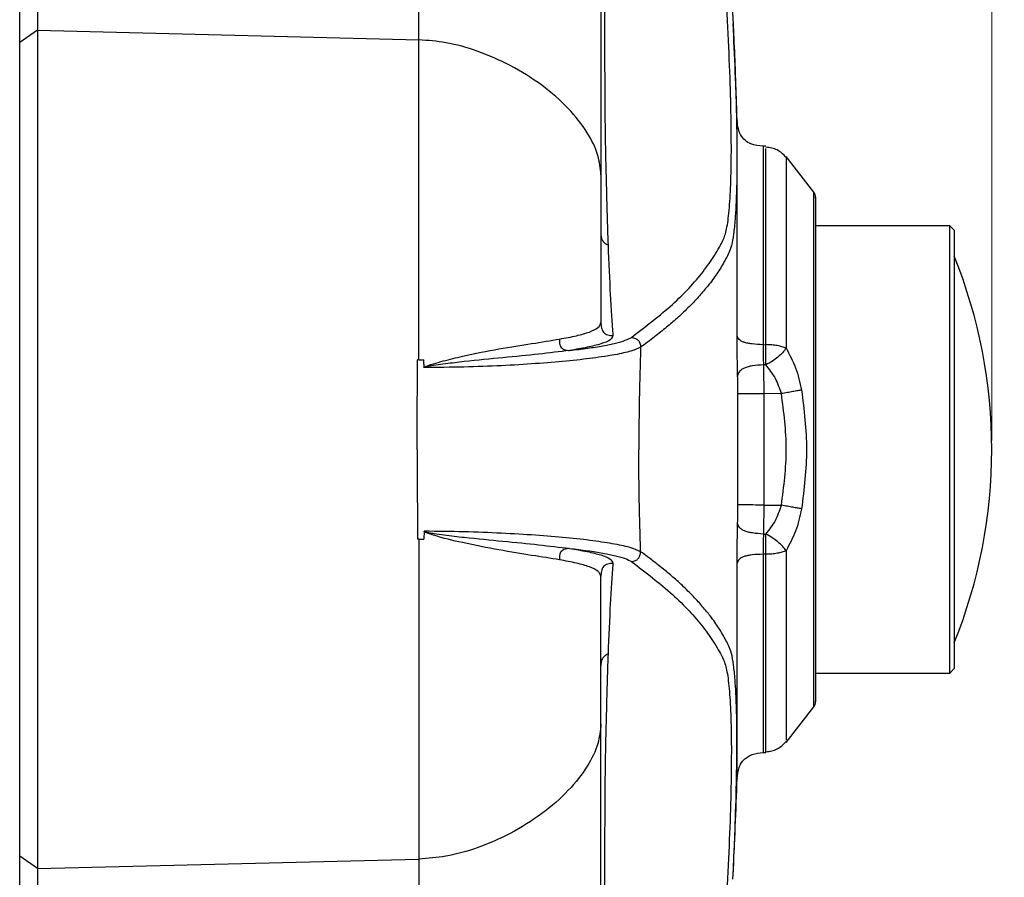
# Model space of a CAD drawing. Units: millimetres. Extents: x -3906 to 4126, y -3454 to 4396.
# Drawn here: x 1073 to 1183, y -654 to -559 of the extents above; entities that cross this region are included whole.
import ezdxf

# ---------------------------------------------------------------- set-up
doc = ezdxf.new("R2010")
doc.units = ezdxf.units.MM
doc.header["$MEASUREMENT"] = 0
doc.layers.add('LG_DIM', color=7, linetype='Continuous', lineweight=0)
doc.layers.add('LG_PROD', color=7, linetype='Continuous', lineweight=0)

msp = doc.modelspace()

# ---------------------------------------------------------------- linework, layer by layer
at = {"layer": 'LG_DIM', "color": 7, "lineweight": 5, "true_color": 0xffffff}
msp.add_line((1181.66, -605.64), (1181.66, 1919.16), dxfattribs=at)
at = {"layer": 'LG_PROD', "color": 40, "lineweight": 25, "true_color": 0xffbf00}
for p, q in [((1074.96, -546.77), (1074.96, -559.77)), ((1072.96, -561.16), (1072.96, -548.21)), ((1117.6, -560.84), (1117.6, -548.26)), ((1074.96, -559.77), (1072.96, -561.16)), ((1074.96, -559.77), (1074.96, -653.51)), ((1074.96, -559.77), (1117.6, -560.84)), ((1072.96, -652.13), (1072.96, -561.16)), ((1156.41, -572.75), (1156.07, -572.74)), ((1161.75, -577.86), (1158.65, -573.89)), ((1161.75, -635.42), (1161.75, -577.86)), ((1161.96, -578.45), (1161.96, -634.84)), ((1161.99, -633.67), (1161.99, -579.61)), ((1161.99, -633.64), (1161.99, -579.64)), ((1176.96, -581.64), (1161.99, -581.64)), ((1177.46, -582.14), (1176.96, -581.64)), ((1176.96, -581.64), (1176.96, -581.64)), ((1176.96, -631.64), (1176.96, -581.64)), ((1177.46, -582.14), (1177.46, -631.14)), ((1156.08, -594.93), (1156.4, -594.92)), ((1117.6, -596.62), (1117.46, -596.62)), ((1117.6, -596.62), (1118.15, -596.61)), ((1156.4, -597.18), (1156.13, -597.18)), ((1153.27, -612.84), (1153.27, -600.44)), ((1158.13, -600.4), (1156.16, -600.42)), ((1156.16, -600.42), (1156.16, -612.86)), ((1156.16, -612.86), (1158.13, -612.88)), ((1118.19, -615.79), (1118.15, -616.67)), ((1156.13, -616.1), (1156.4, -616.1)), ((1117.6, -616.67), (1117.46, -616.67)), ((1156.4, -618.36), (1156.08, -618.36)), ((1161.99, -631.64), (1176.96, -631.64)), ((1176.96, -631.64), (1177.46, -631.14)), ((1158.65, -639.4), (1161.75, -635.42)), ((1156.07, -640.54), (1156.41, -640.53)), ((1074.96, -653.51), (1072.96, -652.13)), ((1072.96, -665.08), (1072.96, -652.13)), ((1074.96, -653.51), (1117.6, -652.44)), ((1117.6, -652.44), (1117.6, -665.02)), ((1074.96, -653.51), (1074.96, -666.51))]:
    msp.add_line(p, q, dxfattribs=at)
for points, knots in [([(1137.96, -469.14), (1137.96, -471.19), (1137.96, -473.24), (1137.96, -475.51), (1137.96, -477.78), (1137.96, -480.26), (1137.96, -482.9), (1137.96, -485.54), (1137.96, -488.34), (1137.96, -491.3), (1137.96, -494.26), (1137.96, -497.38), (1137.96, -500.67), (1137.96, -503.95), (1137.96, -507.39), (1137.96, -510.98), (1137.96, -514.58), (1137.96, -518.33), (1137.96, -522.23), (1137.96, -526.13), (1137.96, -530.18), (1137.96, -534.38), (1137.96, -538.59), (1137.96, -542.94), (1137.96, -547.42), (1137.96, -551.9), (1137.96, -556.51), (1137.96, -561.28), (1137.96, -566.06), (1137.96, -571), (1137.96, -575.95)], [0, 0, 0, 0, 1, 1, 1, 2, 2, 2, 3, 3, 3, 4, 4, 4, 5, 5, 5, 6, 6, 6, 7, 7, 7, 8, 8, 8, 9, 9, 9, 10, 10, 10, 10]), ([(1141.38, -594.11), (1142.98, -592.88), (1144.58, -591.65), (1145.94, -590.43), (1147.3, -589.2), (1148.42, -587.99), (1149.37, -586.77), (1149.61, -586.46), (1149.83, -586.16), (1150.05, -585.86), (1150.26, -585.55), (1150.47, -585.25), (1150.66, -584.94), (1150.85, -584.64), (1151.03, -584.32), (1151.2, -584.03), (1151.37, -583.74), (1151.53, -583.47), (1151.67, -583.12), (1151.81, -582.77), (1151.94, -582.35), (1152.05, -581.77), (1152.16, -581.19), (1152.25, -580.45), (1152.32, -579.59), (1152.39, -578.72), (1152.45, -577.73), (1152.48, -576.6), (1152.52, -575.46), (1152.54, -574.19), (1152.54, -572.79), (1152.53, -571.4), (1152.52, -569.88), (1152.48, -568.25), (1152.44, -566.62), (1152.39, -564.88), (1152.31, -563.03), (1152.24, -561.18), (1152.15, -559.22), (1152.04, -557.14), (1151.93, -555.06), (1151.79, -552.87), (1151.65, -550.66), (1151.36, -546.18), (1151.02, -541.59), (1150.64, -537.04), (1150.25, -532.49), (1149.82, -527.97), (1149.35, -523.45), (1148.4, -514.41), (1147.28, -505.36), (1145.92, -496.34), (1144.57, -487.32), (1142.97, -478.33), (1141.38, -469.35)], [0, 0, 0, 0, 1, 1, 1, 2, 2, 2, 3, 3, 3, 4, 4, 4, 5, 5, 5, 6, 6, 6, 7, 7, 7, 8, 8, 8, 9, 9, 9, 10, 10, 10, 11, 11, 11, 12, 12, 12, 13, 13, 13, 14, 14, 14, 15, 15, 15, 16, 16, 16, 17, 17, 17, 18, 18, 18, 18]), ([(1142.39, -469.87), (1142.69, -471.48), (1142.98, -473.08), (1143.27, -474.69), (1143.54, -476.23), (1143.81, -477.77), (1144.07, -479.32), (1144.33, -480.8), (1144.57, -482.29), (1144.82, -483.77), (1145.05, -485.19), (1145.28, -486.61), (1145.5, -488.04), (1145.71, -489.4), (1145.92, -490.76), (1146.12, -492.12), (1146.32, -493.42), (1146.51, -494.72), (1146.7, -496.02), (1146.92, -497.56), (1147.14, -499.11), (1147.35, -500.66), (1147.52, -501.91), (1147.69, -503.16), (1147.85, -504.41), (1148.01, -505.61), (1148.17, -506.82), (1148.32, -508.03), (1148.47, -509.19), (1148.61, -510.35), (1148.75, -511.51), (1148.88, -512.63), (1149.01, -513.75), (1149.14, -514.87), (1149.27, -515.94), (1149.39, -517.02), (1149.51, -518.09), (1149.62, -519.12), (1149.73, -520.15), (1149.84, -521.19), (1149.94, -522.17), (1150.05, -523.16), (1150.15, -524.15), (1150.31, -525.76), (1150.47, -527.37), (1150.62, -528.98), (1150.76, -530.49), (1150.89, -532.01), (1151.03, -533.52), (1151.15, -534.94), (1151.27, -536.36), (1151.38, -537.77), (1151.51, -539.41), (1151.63, -541.04), (1151.75, -542.67), (1151.86, -544.19), (1151.97, -545.7), (1152.07, -547.22), (1152.16, -548.62), (1152.25, -550.03), (1152.33, -551.43), (1152.42, -552.98), (1152.51, -554.52), (1152.59, -555.98), (1152.63, -556.87), (1152.67, -557.73), (1152.71, -558.59)], [0, 0, 0, 0, 1, 1, 1, 2, 2, 2, 3, 3, 3, 4, 4, 4, 5, 5, 5, 6, 6, 6, 7, 7, 7, 8, 8, 8, 9, 9, 9, 10, 10, 10, 11, 11, 11, 12, 12, 12, 13, 13, 13, 14, 14, 14, 15, 15, 15, 16, 16, 16, 17, 17, 17, 18, 18, 18, 19, 19, 19, 20, 20, 20, 21, 21, 21, 22, 22, 22, 22]), ([(1138.5, -536.62), (1138.48, -538.12), (1138.47, -539.62), (1138.46, -541.09), (1138.44, -543.6), (1138.42, -546.04), (1138.41, -548.36), (1138.39, -550.71), (1138.38, -552.94), (1138.38, -555.03), (1138.37, -557.14), (1138.37, -559.11), (1138.37, -560.94), (1138.37, -562.74), (1138.37, -564.39), (1138.38, -565.9), (1138.39, -567.39), (1138.39, -568.74), (1138.41, -569.95), (1138.42, -571.15), (1138.44, -572.22), (1138.46, -573.22), (1138.48, -574.21), (1138.5, -575.15), (1138.53, -576.06), (1138.55, -576.97), (1138.57, -577.86), (1138.59, -578.74), (1138.62, -579.61), (1138.64, -580.47), (1138.67, -581.31), (1138.69, -582.15), (1138.72, -582.96), (1138.75, -583.77)], [0, 0, 0, 0, 1, 1, 1, 2, 2, 2, 3, 3, 3, 4, 4, 4, 5, 5, 5, 6, 6, 6, 7, 7, 7, 8, 8, 8, 9, 9, 9, 10, 10, 10, 11, 11, 11, 11]), ([(1152.71, -558.59), (1152.74, -559.12), (1152.77, -559.65), (1152.79, -560.16), (1152.85, -561.52), (1152.91, -562.8), (1152.95, -564.03), (1153.02, -565.9), (1153.07, -567.69), (1153.11, -569.35), (1153.14, -571.01), (1153.16, -572.55), (1153.16, -573.97), (1153.16, -574.68), (1153.16, -575.36), (1153.15, -576), (1153.14, -576.65), (1153.13, -577.26), (1153.11, -577.84), (1153.09, -578.41), (1153.07, -578.95), (1153.05, -579.45), (1153.02, -579.96), (1152.99, -580.44), (1152.96, -580.88), (1152.91, -581.5), (1152.85, -582.05), (1152.79, -582.54), (1152.72, -583.05), (1152.64, -583.49), (1152.55, -583.83), (1152.46, -584.17), (1152.36, -584.42), (1152.26, -584.65), (1152.16, -584.88), (1152.05, -585.08), (1151.94, -585.3), (1151.82, -585.53), (1151.69, -585.76), (1151.55, -586), (1151.42, -586.22), (1151.28, -586.44), (1151.14, -586.66), (1151, -586.88), (1150.85, -587.1), (1150.69, -587.32), (1150.52, -587.56), (1150.35, -587.8), (1150.17, -588.04), (1150.04, -588.2), (1149.91, -588.37), (1149.77, -588.53), (1149.63, -588.71), (1149.48, -588.88), (1149.33, -589.06), (1149.17, -589.24), (1149.01, -589.43), (1148.84, -589.61), (1148.67, -589.81), (1148.48, -590), (1148.3, -590.2), (1148.1, -590.4), (1147.9, -590.61), (1147.69, -590.81), (1147.48, -591.03), (1147.25, -591.24), (1147.03, -591.46), (1146.83, -591.64), (1146.63, -591.82), (1146.43, -592), (1146.06, -592.33), (1145.68, -592.65), (1145.29, -592.98), (1144.86, -593.33), (1144.42, -593.69), (1143.95, -594.05), (1143.45, -594.44), (1142.92, -594.83), (1142.39, -595.22)], [0, 0, 0, 0, 1, 1, 1, 2, 2, 2, 3, 3, 3, 4, 4, 4, 5, 5, 5, 6, 6, 6, 7, 7, 7, 8, 8, 8, 9, 9, 9, 10, 10, 10, 11, 11, 11, 12, 12, 12, 13, 13, 13, 14, 14, 14, 15, 15, 15, 16, 16, 16, 17, 17, 17, 18, 18, 18, 19, 19, 19, 20, 20, 20, 21, 21, 21, 22, 22, 22, 23, 23, 23, 24, 24, 24, 25, 25, 25, 26, 26, 26, 26]), ([(1117.6, -596.62), (1117.6, -594.38), (1117.6, -592.14), (1117.6, -589.94), (1117.6, -587.74), (1117.6, -585.57), (1117.6, -583.45), (1117.6, -581.33), (1117.6, -579.25), (1117.6, -577.23), (1117.6, -575.21), (1117.6, -573.25), (1117.6, -571.34), (1117.6, -569.44), (1117.6, -567.6), (1117.6, -565.86), (1117.6, -564.12), (1117.6, -562.48), (1117.6, -560.84)], [0, 0, 0, 0, 1, 1, 1, 2, 2, 2, 3, 3, 3, 4, 4, 4, 5, 5, 5, 6, 6, 6, 6]), ([(1137.96, -575.95), (1137.88, -575.21), (1137.81, -574.48), (1137.61, -573.77), (1137.36, -572.9), (1136.93, -572.05), (1136.42, -571.24), (1135.83, -570.29), (1135.12, -569.39), (1134.31, -568.53), (1133.43, -567.61), (1132.43, -566.74), (1131.34, -565.93), (1130.25, -565.12), (1129.07, -564.38), (1127.81, -563.72), (1126.64, -563.11), (1125.41, -562.57), (1124.11, -562.11), (1122.99, -561.71), (1121.83, -561.38), (1120.62, -561.17), (1119.63, -561), (1118.61, -560.92), (1117.6, -560.84)], [0, 0, 0, 0, 1, 1, 1, 2, 2, 2, 3, 3, 3, 4, 4, 4, 5, 5, 5, 6, 6, 6, 7, 7, 7, 8, 8, 8, 8]), ([(1153.19, -593.93), (1153.19, -591.97), (1153.19, -590.01), (1153.19, -588.15), (1153.19, -586.3), (1153.19, -584.56), (1153.19, -582.94), (1153.19, -581.31), (1153.19, -579.8), (1153.19, -578.43), (1153.19, -577.07), (1153.19, -575.85), (1153.19, -574.78), (1153.19, -573.71), (1153.19, -572.8), (1153.19, -572.08), (1153.19, -571.36), (1153.19, -570.84), (1153.19, -570.42), (1153.19, -570), (1153.19, -569.68), (1153.19, -569.85), (1153.19, -569.85), (1153.19, -569.86), (1153.19, -569.86)], [0, 0, 0, 0, 1, 1, 1, 2, 2, 2, 3, 3, 3, 4, 4, 4, 5, 5, 5, 6, 6, 6, 7, 7, 7, 8, 8, 8, 8]), ([(1156.08, -572.74), (1155.61, -572.69), (1155.15, -572.64), (1154.72, -572.47), (1154.5, -572.38), (1154.29, -572.26), (1154.11, -572.1), (1153.89, -571.92), (1153.71, -571.69), (1153.57, -571.43), (1153.46, -571.23), (1153.38, -571.01), (1153.32, -570.79), (1153.24, -570.48), (1153.22, -570.17), (1153.19, -569.85)], [0, 0, 0, 0, 1, 1, 1, 2, 2, 2, 3, 3, 3, 4, 4, 4, 5, 5, 5, 5]), ([(1156.08, -572.75), (1156.08, -572.74), (1156.08, -572.74), (1156.08, -572.74), (1156.08, -572.58), (1156.08, -572.88), (1156.08, -573.26), (1156.08, -573.65), (1156.08, -574.13), (1156.08, -574.79), (1156.08, -575.46), (1156.08, -576.3), (1156.08, -577.28), (1156.08, -578.26), (1156.08, -579.39), (1156.08, -580.65), (1156.08, -581.91), (1156.08, -583.3), (1156.08, -584.8), (1156.08, -586.3), (1156.08, -587.9), (1156.08, -589.61), (1156.08, -591.31), (1156.08, -593.12), (1156.08, -594.93)], [0, 0, 0, 0, 1, 1, 1, 2, 2, 2, 3, 3, 3, 4, 4, 4, 5, 5, 5, 6, 6, 6, 7, 7, 7, 8, 8, 8, 8]), ([(1158.66, -574), (1158.51, -573.83), (1158.36, -573.66), (1158.19, -573.52), (1158.03, -573.38), (1157.85, -573.26), (1157.66, -573.16), (1157.47, -573.07), (1157.27, -572.99), (1157.06, -572.94), (1156.85, -572.89), (1156.62, -572.87), (1156.4, -572.85)], [0, 0, 0, 0, 1, 1, 1, 2, 2, 2, 3, 3, 3, 4, 4, 4, 4]), ([(1156.4, -594.92), (1156.4, -593.12), (1156.4, -591.31), (1156.4, -589.61), (1156.4, -587.9), (1156.4, -586.3), (1156.4, -584.8), (1156.4, -583.31), (1156.4, -581.92), (1156.4, -580.66), (1156.4, -579.4), (1156.4, -578.27), (1156.4, -577.29), (1156.4, -576.31), (1156.4, -575.49), (1156.4, -574.8), (1156.4, -574.12), (1156.4, -573.56), (1156.4, -573.28), (1156.4, -573.12), (1156.4, -573.05), (1156.4, -572.98)], [0, 0, 0, 0, 1, 1, 1, 2, 2, 2, 3, 3, 3, 4, 4, 4, 5, 5, 5, 6, 6, 6, 7, 7, 7, 7]), ([(1158.66, -573.91), (1158.66, -573.91), (1158.66, -573.9), (1158.66, -573.9), (1158.66, -573.84), (1158.66, -573.98), (1158.66, -574.12)], [0, 0, 0, 0, 1, 1, 1, 2, 2, 2, 2]), ([(1158.66, -574.12), (1158.66, -574.19), (1158.66, -574.25), (1158.66, -574.41), (1158.66, -574.68), (1158.66, -575.22), (1158.66, -575.89), (1158.66, -576.55), (1158.66, -577.34), (1158.66, -578.29), (1158.66, -579.23), (1158.66, -580.32), (1158.66, -581.54), (1158.66, -582.76), (1158.66, -584.1), (1158.66, -585.55), (1158.66, -586.99), (1158.66, -588.54), (1158.66, -590.19), (1158.66, -591.83), (1158.66, -593.58), (1158.66, -595.32)], [0, 0, 0, 0, 1, 1, 1, 2, 2, 2, 3, 3, 3, 4, 4, 4, 5, 5, 5, 6, 6, 6, 7, 7, 7, 7]), ([(1137.96, -575.95), (1137.96, -577.22), (1137.96, -578.5), (1137.96, -579.87), (1137.96, -581.24), (1137.96, -582.71), (1137.96, -584.22), (1137.96, -585.52), (1137.96, -586.85), (1137.96, -588.22), (1137.96, -589.6), (1137.96, -591.02), (1137.96, -592.44)], [0, 0, 0, 0, 1, 1, 1, 2, 2, 2, 3, 3, 3, 4, 4, 4, 4]), ([(1137.96, -582.48), (1137.96, -582.61), (1137.96, -582.75), (1137.98, -582.88), (1138.01, -583.01), (1138.05, -583.15), (1138.12, -583.26), (1138.19, -583.38), (1138.29, -583.48), (1138.4, -583.56), (1138.51, -583.64), (1138.63, -583.71), (1138.75, -583.77)], [0, 0, 0, 0, 1, 1, 1, 2, 2, 2, 3, 3, 3, 4, 4, 4, 4]), ([(1138.75, -583.77), (1138.83, -585.72), (1138.91, -587.66), (1139, -589.4), (1139.04, -590.26), (1139.09, -591.08), (1139.14, -591.82), (1139.19, -592.56), (1139.25, -593.24), (1139.3, -593.91)], [0, 0, 0, 0, 1, 1, 1, 2, 2, 2, 3, 3, 3, 3]), ([(1133.33, -594.3), (1133.99, -594.18), (1134.64, -594.06), (1135.21, -593.93), (1135.77, -593.8), (1136.25, -593.66), (1136.66, -593.51), (1137.07, -593.36), (1137.41, -593.2), (1137.62, -593.02), (1137.82, -592.84), (1137.89, -592.64), (1137.96, -592.44)], [0, 0, 0, 0, 1, 1, 1, 2, 2, 2, 3, 3, 3, 4, 4, 4, 4]), ([(1137.96, -592.44), (1137.96, -592.63), (1137.97, -592.83), (1138.01, -593.03), (1138.03, -593.12), (1138.06, -593.22), (1138.1, -593.3), (1138.14, -593.39), (1138.19, -593.47), (1138.25, -593.54), (1138.32, -593.61), (1138.39, -593.66), (1138.47, -593.71), (1138.55, -593.76), (1138.64, -593.8), (1138.73, -593.82), (1138.91, -593.88), (1139.11, -593.9), (1139.3, -593.91)], [0, 0, 0, 0, 1, 1, 1, 2, 2, 2, 3, 3, 3, 4, 4, 4, 5, 5, 5, 6, 6, 6, 6]), ([(1118.19, -597.5), (1118.19, -597.49), (1118.19, -597.49), (1118.19, -597.49), (1118.19, -597.48), (1118.19, -597.48), (1118.19, -597.48), (1118.19, -597.47), (1118.19, -597.46), (1118.2, -597.46), (1118.21, -597.45), (1118.22, -597.44), (1118.23, -597.43), (1118.25, -597.42), (1118.27, -597.41), (1118.29, -597.39), (1118.33, -597.37), (1118.37, -597.35), (1118.42, -597.34), (1118.51, -597.3), (1118.6, -597.27), (1118.69, -597.24), (1118.86, -597.17), (1119.04, -597.12), (1119.23, -597.06), (1119.59, -596.95), (1119.95, -596.85), (1120.31, -596.75), (1121.04, -596.56), (1121.76, -596.38), (1122.46, -596.22), (1123.89, -595.9), (1125.25, -595.64), (1126.54, -595.41), (1127.85, -595.18), (1129.09, -594.99), (1130.21, -594.81), (1131.33, -594.63), (1132.33, -594.46), (1133.33, -594.3)], [0, 0, 0, 0, 1, 1, 1, 2, 2, 2, 3, 3, 3, 4, 4, 4, 5, 5, 5, 6, 6, 6, 7, 7, 7, 8, 8, 8, 9, 9, 9, 10, 10, 10, 11, 11, 11, 12, 12, 12, 13, 13, 13, 13]), ([(1133.33, -594.3), (1133.32, -594.47), (1133.31, -594.64), (1133.33, -594.8), (1133.34, -594.88), (1133.36, -594.96), (1133.39, -595.04), (1133.42, -595.11), (1133.46, -595.18), (1133.52, -595.24), (1133.57, -595.3), (1133.63, -595.35), (1133.71, -595.39), (1133.78, -595.44), (1133.86, -595.47), (1133.95, -595.5), (1134.1, -595.54), (1134.27, -595.56), (1134.44, -595.57)], [0, 0, 0, 0, 1, 1, 1, 2, 2, 2, 3, 3, 3, 4, 4, 4, 5, 5, 5, 6, 6, 6, 6]), ([(1139.3, -593.91), (1139.24, -594.08), (1139.17, -594.25), (1138.96, -594.41), (1138.74, -594.56), (1138.38, -594.7), (1137.94, -594.84), (1137.51, -594.97), (1137.01, -595.1), (1136.41, -595.22), (1135.82, -595.35), (1135.13, -595.46), (1134.44, -595.57)], [0, 0, 0, 0, 1, 1, 1, 2, 2, 2, 3, 3, 3, 4, 4, 4, 4]), ([(1134.44, -595.57), (1135.13, -595.49), (1135.82, -595.41), (1136.46, -595.32), (1137.08, -595.24), (1137.65, -595.15), (1138.18, -595.05), (1138.7, -594.96), (1139.17, -594.86), (1139.59, -594.76), (1140.01, -594.66), (1140.38, -594.55), (1140.67, -594.44), (1140.96, -594.34), (1141.17, -594.22), (1141.38, -594.11)], [0, 0, 0, 0, 1, 1, 1, 2, 2, 2, 3, 3, 3, 4, 4, 4, 5, 5, 5, 5]), ([(1141.38, -594.11), (1141.53, -594.14), (1141.68, -594.16), (1141.81, -594.22), (1141.87, -594.25), (1141.93, -594.28), (1141.98, -594.32), (1142.04, -594.35), (1142.08, -594.39), (1142.13, -594.44), (1142.17, -594.49), (1142.21, -594.54), (1142.24, -594.59), (1142.27, -594.65), (1142.3, -594.71), (1142.32, -594.77), (1142.37, -594.91), (1142.38, -595.06), (1142.39, -595.22)], [0, 0, 0, 0, 1, 1, 1, 2, 2, 2, 3, 3, 3, 4, 4, 4, 5, 5, 5, 6, 6, 6, 6]), ([(1153.24, -598.43), (1153.23, -597.69), (1153.21, -596.94), (1153.2, -596.19), (1153.2, -595.44), (1153.19, -594.69), (1153.19, -593.93)], [0, 0, 0, 0, 1, 1, 1, 2, 2, 2, 2]), ([(1156.08, -594.93), (1155.67, -594.91), (1155.25, -594.9), (1154.86, -594.85), (1154.69, -594.83), (1154.52, -594.8), (1154.37, -594.77), (1154.22, -594.74), (1154.09, -594.7), (1153.96, -594.66), (1153.84, -594.62), (1153.74, -594.57), (1153.65, -594.52), (1153.55, -594.47), (1153.47, -594.41), (1153.41, -594.35), (1153.27, -594.22), (1153.23, -594.07), (1153.19, -593.93)], [0, 0, 0, 0, 1, 1, 1, 2, 2, 2, 3, 3, 3, 4, 4, 4, 5, 5, 5, 6, 6, 6, 6]), ([(1142.39, -595.22), (1142.09, -595.36), (1141.78, -595.51), (1141.31, -595.65), (1140.84, -595.79), (1140.22, -595.92), (1139.49, -596.06), (1138.77, -596.19), (1137.96, -596.31), (1137.05, -596.43), (1136.14, -596.55), (1135.14, -596.66), (1134.07, -596.77), (1133, -596.87), (1131.85, -596.96), (1130.64, -597.05), (1129.43, -597.14), (1128.15, -597.21), (1126.82, -597.28), (1125.47, -597.34), (1124.07, -597.39), (1122.62, -597.43), (1121.18, -597.46), (1119.68, -597.48), (1118.19, -597.49)], [0, 0, 0, 0, 1, 1, 1, 2, 2, 2, 3, 3, 3, 4, 4, 4, 5, 5, 5, 6, 6, 6, 7, 7, 7, 8, 8, 8, 8]), ([(1134.44, -595.57), (1133.33, -595.71), (1132.21, -595.85), (1130.98, -595.99), (1129.75, -596.12), (1128.41, -596.26), (1127, -596.39), (1125.61, -596.52), (1124.16, -596.66), (1122.67, -596.82), (1121.97, -596.9), (1121.27, -596.99), (1120.56, -597.07), (1119.85, -597.16), (1119.14, -597.24), (1118.45, -597.4), (1118.4, -597.41), (1118.36, -597.42), (1118.31, -597.44), (1118.28, -597.44), (1118.24, -597.45), (1118.22, -597.47), (1118.21, -597.48), (1118.21, -597.48), (1118.21, -597.48), (1118.2, -597.48), (1118.2, -597.49), (1118.2, -597.49), (1118.2, -597.49), (1118.2, -597.49), (1118.2, -597.49)], [0, 0, 0, 0, 1, 1, 1, 2, 2, 2, 3, 3, 3, 4, 4, 4, 5, 5, 5, 6, 6, 6, 7, 7, 7, 8, 8, 8, 9, 9, 9, 10, 10, 10, 10]), ([(1142.39, -595.22), (1142.36, -596.44), (1142.32, -597.66), (1142.29, -598.91), (1142.27, -599.75), (1142.25, -600.6), (1142.24, -601.46), (1142.22, -602.31), (1142.21, -603.17), (1142.21, -604.03), (1142.2, -604.9), (1142.2, -605.76), (1142.2, -606.63), (1142.2, -606.63), (1142.2, -606.64), (1142.2, -606.64)], [0, 0, 0, 0, 1, 1, 1, 2, 2, 2, 3, 3, 3, 4, 4, 4, 5, 5, 5, 5]), ([(1156.08, -594.93), (1156.08, -595.12), (1156.08, -595.31), (1156.08, -595.5), (1156.08, -595.69), (1156.08, -595.87), (1156.09, -596.06), (1156.09, -596.25), (1156.1, -596.44), (1156.11, -596.62), (1156.11, -596.81), (1156.12, -597), (1156.13, -597.18)], [0, 0, 0, 0, 1, 1, 1, 2, 2, 2, 3, 3, 3, 4, 4, 4, 4]), ([(1156.4, -597.18), (1156.4, -597), (1156.4, -596.82), (1156.41, -596.62), (1156.41, -596.44), (1156.41, -596.25), (1156.41, -596.06), (1156.41, -595.87), (1156.41, -595.68), (1156.4, -595.49), (1156.4, -595.3), (1156.4, -595.11), (1156.4, -594.92)], [0, 0, 0, 0, 1, 1, 1, 2, 2, 2, 3, 3, 3, 4, 4, 4, 4]), ([(1158.66, -595.32), (1158.51, -595.26), (1158.37, -595.21), (1158.2, -595.16), (1158.04, -595.11), (1157.86, -595.07), (1157.66, -595.03), (1157.46, -595), (1157.26, -594.97), (1157.05, -594.95), (1156.83, -594.94), (1156.62, -594.93), (1156.4, -594.92)], [0, 0, 0, 0, 1, 1, 1, 2, 2, 2, 3, 3, 3, 4, 4, 4, 4]), ([(1158.66, -595.32), (1158.54, -595.49), (1158.42, -595.66), (1158.26, -595.83), (1158.12, -595.99), (1157.94, -596.15), (1157.75, -596.31), (1157.56, -596.46), (1157.35, -596.62), (1157.13, -596.76), (1156.89, -596.91), (1156.65, -597.05), (1156.4, -597.18)], [0, 0, 0, 0, 1, 1, 1, 2, 2, 2, 3, 3, 3, 4, 4, 4, 4]), ([(1158.66, -595.32), (1159.04, -596.03), (1159.43, -596.74), (1159.72, -597.51), (1160.01, -598.3), (1160.2, -599.15), (1160.39, -600)], [0, 0, 0, 0, 1, 1, 1, 2, 2, 2, 2]), ([(1117.41, -606.64), (1117.41, -606.63), (1117.41, -606.63), (1117.41, -606.62), (1117.41, -604.96), (1117.41, -603.29), (1117.42, -601.63), (1117.43, -599.96), (1117.45, -598.29), (1117.46, -596.62)], [0, 0, 0, 0, 1, 1, 1, 2, 2, 2, 3, 3, 3, 3]), ([(1118.19, -597.49), (1118.19, -597.35), (1118.18, -597.2), (1118.17, -597.06), (1118.16, -596.91), (1118.15, -596.76), (1118.15, -596.62)], [0, 0, 0, 0, 1, 1, 1, 2, 2, 2, 2]), ([(1156.13, -597.18), (1155.71, -597.21), (1155.29, -597.23), (1154.9, -597.3), (1154.73, -597.33), (1154.56, -597.36), (1154.41, -597.4), (1154.26, -597.45), (1154.13, -597.49), (1154, -597.54), (1153.88, -597.6), (1153.78, -597.65), (1153.69, -597.72), (1153.59, -597.78), (1153.51, -597.85), (1153.45, -597.92), (1153.32, -598.09), (1153.28, -598.26), (1153.24, -598.43)], [0, 0, 0, 0, 1, 1, 1, 2, 2, 2, 3, 3, 3, 4, 4, 4, 5, 5, 5, 6, 6, 6, 6]), ([(1156.13, -597.18), (1156.14, -597.71), (1156.15, -598.24), (1156.15, -598.78), (1156.16, -599.32), (1156.16, -599.87), (1156.16, -600.42)], [0, 0, 0, 0, 1, 1, 1, 2, 2, 2, 2]), ([(1158.13, -600.4), (1157.94, -599.81), (1157.74, -599.22), (1157.46, -598.69), (1157.17, -598.14), (1156.78, -597.66), (1156.4, -597.18)], [0, 0, 0, 0, 1, 1, 1, 2, 2, 2, 2]), ([(1153.27, -600.44), (1153.27, -600.09), (1153.27, -599.74), (1153.26, -599.41), (1153.26, -599.07), (1153.25, -598.75), (1153.24, -598.43)], [0, 0, 0, 0, 1, 1, 1, 2, 2, 2, 2]), ([(1160.39, -600), (1160.25, -600.03), (1160.1, -600.05), (1159.93, -600.08), (1159.77, -600.11), (1159.59, -600.15), (1159.4, -600.18), (1159.21, -600.21), (1159.01, -600.25), (1158.8, -600.29), (1158.58, -600.32), (1158.36, -600.36), (1158.13, -600.4)], [0, 0, 0, 0, 1, 1, 1, 2, 2, 2, 3, 3, 3, 4, 4, 4, 4]), ([(1160.39, -600), (1160.67, -602.21), (1160.94, -604.43), (1160.94, -606.64), (1160.94, -608.85), (1160.67, -611.07), (1160.39, -613.28)], [0, 0, 0, 0, 1, 1, 1, 2, 2, 2, 2]), ([(1156.16, -600.42), (1155.75, -600.42), (1155.33, -600.43), (1154.93, -600.43), (1154.76, -600.43), (1154.6, -600.43), (1154.45, -600.43), (1154.3, -600.43), (1154.16, -600.43), (1154.04, -600.43), (1153.92, -600.44), (1153.81, -600.44), (1153.72, -600.44), (1153.63, -600.44), (1153.55, -600.44), (1153.49, -600.44), (1153.35, -600.44), (1153.31, -600.44), (1153.27, -600.44)], [0, 0, 0, 0, 1, 1, 1, 2, 2, 2, 3, 3, 3, 4, 4, 4, 5, 5, 5, 6, 6, 6, 6]), ([(1158.13, -612.88), (1158.41, -610.8), (1158.68, -608.72), (1158.68, -606.64), (1158.68, -604.56), (1158.41, -602.48), (1158.13, -600.4)], [0, 0, 0, 0, 1, 1, 1, 2, 2, 2, 2]), ([(1117.41, -606.64), (1117.41, -606.65), (1117.41, -606.66), (1117.41, -606.66), (1117.41, -608.33), (1117.41, -609.99), (1117.42, -611.65), (1117.43, -613.33), (1117.45, -615), (1117.46, -616.67)], [0, 0, 0, 0, 1, 1, 1, 2, 2, 2, 3, 3, 3, 3]), ([(1142.39, -618.07), (1142.36, -616.84), (1142.32, -615.62), (1142.29, -614.37), (1142.27, -613.53), (1142.25, -612.68), (1142.24, -611.83), (1142.22, -610.97), (1142.21, -610.11), (1142.21, -609.25), (1142.2, -608.39), (1142.2, -607.52), (1142.2, -606.65), (1142.2, -606.65), (1142.2, -606.65), (1142.2, -606.64)], [0, 0, 0, 0, 1, 1, 1, 2, 2, 2, 3, 3, 3, 4, 4, 4, 5, 5, 5, 5]), ([(1153.24, -614.85), (1153.25, -614.53), (1153.26, -614.21), (1153.26, -613.88), (1153.27, -613.54), (1153.27, -613.19), (1153.27, -612.84)], [0, 0, 0, 0, 1, 1, 1, 2, 2, 2, 2]), ([(1156.16, -612.86), (1155.75, -612.86), (1155.33, -612.86), (1154.93, -612.85), (1154.76, -612.85), (1154.6, -612.85), (1154.45, -612.85), (1154.3, -612.85), (1154.16, -612.85), (1154.04, -612.85), (1153.92, -612.85), (1153.81, -612.85), (1153.72, -612.85), (1153.63, -612.84), (1153.55, -612.84), (1153.49, -612.84), (1153.35, -612.84), (1153.31, -612.84), (1153.27, -612.84)], [0, 0, 0, 0, 1, 1, 1, 2, 2, 2, 3, 3, 3, 4, 4, 4, 5, 5, 5, 6, 6, 6, 6]), ([(1156.16, -612.86), (1156.16, -613.41), (1156.16, -613.96), (1156.15, -614.5), (1156.15, -615.04), (1156.14, -615.57), (1156.13, -616.1)], [0, 0, 0, 0, 1, 1, 1, 2, 2, 2, 2]), ([(1156.4, -616.1), (1156.78, -615.62), (1157.17, -615.14), (1157.46, -614.59), (1157.74, -614.06), (1157.94, -613.47), (1158.13, -612.88)], [0, 0, 0, 0, 1, 1, 1, 2, 2, 2, 2]), ([(1160.39, -613.28), (1160.25, -613.25), (1160.1, -613.23), (1159.93, -613.2), (1159.77, -613.17), (1159.59, -613.14), (1159.4, -613.1), (1159.21, -613.07), (1159.01, -613.03), (1158.8, -613), (1158.58, -612.96), (1158.36, -612.92), (1158.13, -612.88)], [0, 0, 0, 0, 1, 1, 1, 2, 2, 2, 3, 3, 3, 4, 4, 4, 4]), ([(1160.39, -613.28), (1160.2, -614.13), (1160.01, -614.98), (1159.72, -615.77), (1159.43, -616.54), (1159.04, -617.25), (1158.66, -617.96)], [0, 0, 0, 0, 1, 1, 1, 2, 2, 2, 2]), ([(1153.19, -619.36), (1153.19, -618.6), (1153.2, -617.84), (1153.2, -617.08), (1153.21, -616.33), (1153.23, -615.59), (1153.24, -614.85)], [0, 0, 0, 0, 1, 1, 1, 2, 2, 2, 2]), ([(1156.13, -616.1), (1155.71, -616.07), (1155.29, -616.05), (1154.9, -615.98), (1154.73, -615.96), (1154.56, -615.92), (1154.41, -615.88), (1154.26, -615.84), (1154.13, -615.79), (1154, -615.74), (1153.88, -615.69), (1153.78, -615.63), (1153.69, -615.57), (1153.59, -615.5), (1153.51, -615.43), (1153.45, -615.36), (1153.32, -615.2), (1153.28, -615.02), (1153.24, -614.85)], [0, 0, 0, 0, 1, 1, 1, 2, 2, 2, 3, 3, 3, 4, 4, 4, 5, 5, 5, 6, 6, 6, 6]), ([(1142.39, -618.07), (1142.09, -617.92), (1141.78, -617.78), (1141.31, -617.63), (1140.84, -617.49), (1140.22, -617.36), (1139.49, -617.23), (1138.77, -617.1), (1137.96, -616.97), (1137.05, -616.85), (1136.14, -616.73), (1135.14, -616.62), (1134.07, -616.52), (1133, -616.41), (1131.85, -616.32), (1130.64, -616.23), (1129.43, -616.15), (1128.15, -616.07), (1126.82, -616.01), (1125.47, -615.94), (1124.07, -615.89), (1122.62, -615.85), (1121.18, -615.82), (1119.68, -615.8), (1118.19, -615.79)], [0, 0, 0, 0, 1, 1, 1, 2, 2, 2, 3, 3, 3, 4, 4, 4, 5, 5, 5, 6, 6, 6, 7, 7, 7, 8, 8, 8, 8]), ([(1133.33, -618.98), (1132.33, -618.82), (1131.33, -618.65), (1130.21, -618.48), (1129.09, -618.3), (1127.85, -618.1), (1126.54, -617.87), (1125.25, -617.64), (1123.89, -617.37), (1122.46, -617.06), (1121.41, -616.83), (1120.31, -616.57), (1119.23, -616.22), (1119.04, -616.16), (1118.85, -616.1), (1118.66, -616.04), (1118.51, -615.99), (1118.35, -615.95), (1118.23, -615.85), (1118.22, -615.84), (1118.21, -615.83), (1118.2, -615.82), (1118.2, -615.82), (1118.19, -615.81), (1118.19, -615.81), (1118.19, -615.8), (1118.19, -615.8), (1118.19, -615.8), (1118.19, -615.79), (1118.19, -615.79), (1118.19, -615.79)], [0, 0, 0, 0, 1, 1, 1, 2, 2, 2, 3, 3, 3, 4, 4, 4, 5, 5, 5, 6, 6, 6, 7, 7, 7, 8, 8, 8, 9, 9, 9, 10, 10, 10, 10]), ([(1118.2, -615.79), (1118.2, -615.79), (1118.2, -615.79), (1118.2, -615.79), (1118.2, -615.8), (1118.2, -615.8), (1118.21, -615.8), (1118.21, -615.8), (1118.21, -615.81), (1118.22, -615.81), (1118.23, -615.81), (1118.24, -615.82), (1118.25, -615.82), (1118.27, -615.83), (1118.29, -615.84), (1118.31, -615.85), (1118.35, -615.86), (1118.4, -615.87), (1118.45, -615.88), (1118.54, -615.9), (1118.63, -615.92), (1118.72, -615.93), (1118.91, -615.97), (1119.1, -616), (1119.29, -616.03), (1119.66, -616.09), (1120.04, -616.14), (1120.42, -616.19), (1121.18, -616.29), (1121.93, -616.38), (1122.66, -616.46), (1124.17, -616.62), (1125.61, -616.76), (1127, -616.89), (1128.41, -617.03), (1129.75, -617.16), (1130.98, -617.3), (1132.21, -617.43), (1133.33, -617.57), (1134.44, -617.71)], [0, 0, 0, 0, 1, 1, 1, 2, 2, 2, 3, 3, 3, 4, 4, 4, 5, 5, 5, 6, 6, 6, 7, 7, 7, 8, 8, 8, 9, 9, 9, 10, 10, 10, 11, 11, 11, 12, 12, 12, 13, 13, 13, 13]), ([(1156.13, -616.1), (1156.12, -616.28), (1156.11, -616.47), (1156.11, -616.66), (1156.1, -616.84), (1156.09, -617.03), (1156.09, -617.22), (1156.08, -617.41), (1156.08, -617.6), (1156.08, -617.78), (1156.08, -617.98), (1156.08, -618.17), (1156.08, -618.36)], [0, 0, 0, 0, 1, 1, 1, 2, 2, 2, 3, 3, 3, 4, 4, 4, 4]), ([(1156.4, -618.36), (1156.4, -618.17), (1156.4, -617.98), (1156.4, -617.79), (1156.41, -617.6), (1156.41, -617.41), (1156.41, -617.22), (1156.41, -617.03), (1156.41, -616.84), (1156.41, -616.66), (1156.4, -616.47), (1156.4, -616.28), (1156.4, -616.1)], [0, 0, 0, 0, 1, 1, 1, 2, 2, 2, 3, 3, 3, 4, 4, 4, 4]), ([(1158.66, -617.96), (1158.54, -617.8), (1158.43, -617.64), (1158.28, -617.48), (1158.13, -617.31), (1157.95, -617.14), (1157.75, -616.98), (1157.55, -616.81), (1157.34, -616.65), (1157.11, -616.51), (1156.88, -616.36), (1156.64, -616.23), (1156.4, -616.1)], [0, 0, 0, 0, 1, 1, 1, 2, 2, 2, 3, 3, 3, 4, 4, 4, 4]), ([(1117.6, -616.67), (1117.6, -618.9), (1117.6, -621.14), (1117.6, -623.34), (1117.6, -625.54), (1117.6, -627.71), (1117.6, -629.83), (1117.6, -631.95), (1117.6, -634.03), (1117.6, -636.05), (1117.6, -638.07), (1117.6, -640.04), (1117.6, -641.94), (1117.6, -643.84), (1117.6, -645.68), (1117.6, -647.42), (1117.6, -649.16), (1117.6, -650.8), (1117.6, -652.44)], [0, 0, 0, 0, 1, 1, 1, 2, 2, 2, 3, 3, 3, 4, 4, 4, 5, 5, 5, 6, 6, 6, 6]), ([(1117.6, -616.67), (1117.69, -616.67), (1117.78, -616.67), (1117.87, -616.67), (1117.96, -616.67), (1118.05, -616.67), (1118.15, -616.67)], [0, 0, 0, 0, 1, 1, 1, 2, 2, 2, 2]), ([(1134.44, -617.71), (1134.27, -617.72), (1134.1, -617.74), (1133.95, -617.79), (1133.86, -617.81), (1133.78, -617.85), (1133.71, -617.89), (1133.64, -617.93), (1133.57, -617.98), (1133.52, -618.04), (1133.47, -618.1), (1133.43, -618.17), (1133.4, -618.25), (1133.36, -618.32), (1133.34, -618.4), (1133.33, -618.48), (1133.31, -618.65), (1133.32, -618.81), (1133.33, -618.98)], [0, 0, 0, 0, 1, 1, 1, 2, 2, 2, 3, 3, 3, 4, 4, 4, 5, 5, 5, 6, 6, 6, 6]), ([(1134.44, -617.71), (1135.13, -617.79), (1135.82, -617.87), (1136.46, -617.96), (1137.08, -618.05), (1137.65, -618.14), (1138.18, -618.23), (1138.7, -618.33), (1139.17, -618.42), (1139.59, -618.53), (1140.01, -618.63), (1140.38, -618.73), (1140.67, -618.84), (1140.96, -618.95), (1141.17, -619.06), (1141.38, -619.17)], [0, 0, 0, 0, 1, 1, 1, 2, 2, 2, 3, 3, 3, 4, 4, 4, 5, 5, 5, 5]), ([(1134.44, -617.71), (1135.13, -617.82), (1135.82, -617.94), (1136.41, -618.06), (1137.01, -618.18), (1137.51, -618.31), (1137.94, -618.44), (1138.38, -618.58), (1138.74, -618.72), (1138.96, -618.88), (1139.17, -619.03), (1139.24, -619.2), (1139.3, -619.37)], [0, 0, 0, 0, 1, 1, 1, 2, 2, 2, 3, 3, 3, 4, 4, 4, 4]), ([(1141.38, -619.17), (1141.53, -619.15), (1141.68, -619.12), (1141.81, -619.06), (1141.87, -619.04), (1141.93, -619), (1141.99, -618.97), (1142.04, -618.93), (1142.08, -618.89), (1142.13, -618.84), (1142.17, -618.79), (1142.21, -618.74), (1142.24, -618.69), (1142.27, -618.63), (1142.3, -618.57), (1142.32, -618.51), (1142.37, -618.37), (1142.38, -618.22), (1142.39, -618.07)], [0, 0, 0, 0, 1, 1, 1, 2, 2, 2, 3, 3, 3, 4, 4, 4, 5, 5, 5, 6, 6, 6, 6]), ([(1152.71, -654.7), (1152.74, -654.17), (1152.77, -653.64), (1152.79, -653.12), (1152.85, -651.76), (1152.91, -650.49), (1152.95, -649.25), (1153.02, -647.38), (1153.07, -645.59), (1153.11, -643.94), (1153.14, -642.27), (1153.16, -640.73), (1153.16, -639.32), (1153.16, -638.6), (1153.16, -637.92), (1153.15, -637.28), (1153.14, -636.63), (1153.13, -636.02), (1153.11, -635.44), (1153.09, -634.87), (1153.07, -634.33), (1153.05, -633.83), (1153.02, -633.32), (1152.99, -632.84), (1152.96, -632.4), (1152.91, -631.78), (1152.85, -631.23), (1152.79, -630.75), (1152.72, -630.23), (1152.64, -629.79), (1152.55, -629.45), (1152.46, -629.11), (1152.36, -628.86), (1152.26, -628.63), (1152.16, -628.41), (1152.05, -628.2), (1151.94, -627.99), (1151.82, -627.75), (1151.69, -627.52), (1151.55, -627.29), (1151.42, -627.06), (1151.28, -626.84), (1151.14, -626.62), (1151, -626.4), (1150.85, -626.18), (1150.69, -625.96), (1150.52, -625.72), (1150.35, -625.48), (1150.17, -625.25), (1150.04, -625.08), (1149.91, -624.91), (1149.77, -624.75), (1149.63, -624.57), (1149.48, -624.4), (1149.33, -624.22), (1149.17, -624.04), (1149.01, -623.85), (1148.84, -623.67), (1148.67, -623.48), (1148.48, -623.28), (1148.3, -623.08), (1148.1, -622.88), (1147.9, -622.67), (1147.69, -622.47), (1147.48, -622.26), (1147.25, -622.04), (1147.03, -621.83), (1146.83, -621.64), (1146.63, -621.46), (1146.43, -621.28), (1146.06, -620.96), (1145.68, -620.63), (1145.29, -620.3), (1144.86, -619.95), (1144.42, -619.59), (1143.95, -619.23), (1143.45, -618.85), (1142.92, -618.46), (1142.39, -618.07)], [0, 0, 0, 0, 1, 1, 1, 2, 2, 2, 3, 3, 3, 4, 4, 4, 5, 5, 5, 6, 6, 6, 7, 7, 7, 8, 8, 8, 9, 9, 9, 10, 10, 10, 11, 11, 11, 12, 12, 12, 13, 13, 13, 14, 14, 14, 15, 15, 15, 16, 16, 16, 17, 17, 17, 18, 18, 18, 19, 19, 19, 20, 20, 20, 21, 21, 21, 22, 22, 22, 23, 23, 23, 24, 24, 24, 25, 25, 25, 26, 26, 26, 26]), ([(1156.08, -618.36), (1155.67, -618.37), (1155.25, -618.38), (1154.86, -618.43), (1154.69, -618.45), (1154.52, -618.48), (1154.37, -618.51), (1154.22, -618.54), (1154.09, -618.58), (1153.96, -618.62), (1153.84, -618.67), (1153.74, -618.71), (1153.65, -618.76), (1153.55, -618.82), (1153.47, -618.87), (1153.41, -618.93), (1153.27, -619.07), (1153.23, -619.21), (1153.19, -619.36)], [0, 0, 0, 0, 1, 1, 1, 2, 2, 2, 3, 3, 3, 4, 4, 4, 5, 5, 5, 6, 6, 6, 6]), ([(1156.08, -618.36), (1156.08, -620.16), (1156.08, -621.97), (1156.08, -623.68), (1156.08, -625.38), (1156.08, -626.98), (1156.08, -628.48), (1156.08, -629.98), (1156.08, -631.37), (1156.08, -632.63), (1156.08, -633.89), (1156.08, -635.02), (1156.08, -636), (1156.08, -636.99), (1156.08, -637.83), (1156.08, -638.49), (1156.08, -639.15), (1156.08, -639.63), (1156.08, -640.02), (1156.08, -640.41), (1156.08, -640.7), (1156.08, -640.54), (1156.08, -640.54), (1156.08, -640.54), (1156.08, -640.54)], [0, 0, 0, 0, 1, 1, 1, 2, 2, 2, 3, 3, 3, 4, 4, 4, 5, 5, 5, 6, 6, 6, 7, 7, 7, 8, 8, 8, 8]), ([(1158.66, -617.96), (1158.51, -618.02), (1158.36, -618.08), (1158.19, -618.13), (1158.03, -618.18), (1157.85, -618.22), (1157.66, -618.25), (1157.47, -618.28), (1157.27, -618.31), (1157.06, -618.33), (1156.85, -618.34), (1156.62, -618.35), (1156.4, -618.36)], [0, 0, 0, 0, 1, 1, 1, 2, 2, 2, 3, 3, 3, 4, 4, 4, 4]), ([(1156.4, -640.31), (1156.4, -640.24), (1156.4, -640.17), (1156.4, -640.01), (1156.4, -639.72), (1156.4, -639.17), (1156.4, -638.48), (1156.4, -637.79), (1156.4, -636.97), (1156.4, -635.99), (1156.4, -635.02), (1156.4, -633.89), (1156.4, -632.62), (1156.4, -631.36), (1156.4, -629.97), (1156.4, -628.48), (1156.4, -626.98), (1156.4, -625.38), (1156.4, -623.67), (1156.4, -621.97), (1156.4, -620.16), (1156.4, -618.36)], [0, 0, 0, 0, 1, 1, 1, 2, 2, 2, 3, 3, 3, 4, 4, 4, 5, 5, 5, 6, 6, 6, 7, 7, 7, 7]), ([(1158.66, -617.96), (1158.66, -619.7), (1158.66, -621.45), (1158.66, -623.09), (1158.66, -624.74), (1158.66, -626.29), (1158.66, -627.74), (1158.66, -629.18), (1158.66, -630.52), (1158.66, -631.74), (1158.66, -632.96), (1158.66, -634.05), (1158.66, -634.99), (1158.66, -635.94), (1158.66, -636.73), (1158.66, -637.4), (1158.66, -638.06), (1158.66, -638.6), (1158.66, -638.87), (1158.66, -639.03), (1158.66, -639.1), (1158.66, -639.16)], [0, 0, 0, 0, 1, 1, 1, 2, 2, 2, 3, 3, 3, 4, 4, 4, 5, 5, 5, 6, 6, 6, 7, 7, 7, 7]), ([(1137.96, -620.85), (1137.89, -620.64), (1137.82, -620.44), (1137.62, -620.26), (1137.41, -620.08), (1137.07, -619.92), (1136.66, -619.77), (1136.25, -619.62), (1135.77, -619.48), (1135.21, -619.35), (1134.64, -619.22), (1133.99, -619.1), (1133.33, -618.98)], [0, 0, 0, 0, 1, 1, 1, 2, 2, 2, 3, 3, 3, 4, 4, 4, 4]), ([(1139.3, -619.37), (1139.11, -619.39), (1138.92, -619.4), (1138.73, -619.46), (1138.64, -619.49), (1138.55, -619.52), (1138.47, -619.57), (1138.39, -619.62), (1138.32, -619.68), (1138.25, -619.74), (1138.19, -619.81), (1138.14, -619.89), (1138.1, -619.98), (1138.06, -620.07), (1138.03, -620.16), (1138.01, -620.26), (1137.97, -620.45), (1137.96, -620.65), (1137.96, -620.85)], [0, 0, 0, 0, 1, 1, 1, 2, 2, 2, 3, 3, 3, 4, 4, 4, 5, 5, 5, 6, 6, 6, 6]), ([(1139.3, -619.37), (1139.25, -620.04), (1139.19, -620.72), (1139.14, -621.46), (1139.09, -622.2), (1139.04, -623.02), (1139, -623.88), (1138.91, -625.62), (1138.83, -627.56), (1138.75, -629.51)], [0, 0, 0, 0, 1, 1, 1, 2, 2, 2, 3, 3, 3, 3]), ([(1141.38, -619.17), (1142.98, -620.4), (1144.58, -621.63), (1145.94, -622.85), (1147.3, -624.08), (1148.42, -625.3), (1149.37, -626.51), (1149.61, -626.82), (1149.83, -627.12), (1150.05, -627.43), (1150.26, -627.73), (1150.47, -628.03), (1150.66, -628.34), (1150.85, -628.65), (1151.03, -628.96), (1151.2, -629.25), (1151.37, -629.54), (1151.53, -629.81), (1151.67, -630.16), (1151.81, -630.51), (1151.94, -630.93), (1152.05, -631.52), (1152.16, -632.09), (1152.25, -632.83), (1152.32, -633.69), (1152.39, -634.56), (1152.45, -635.56), (1152.48, -636.69), (1152.52, -637.82), (1152.54, -639.1), (1152.54, -640.49), (1152.53, -641.89), (1152.52, -643.4), (1152.48, -645.03), (1152.44, -646.66), (1152.39, -648.4), (1152.31, -650.25), (1152.24, -652.11), (1152.15, -654.07), (1152.04, -656.14), (1151.93, -658.22), (1151.79, -660.41), (1151.65, -662.62), (1151.36, -667.1), (1151.02, -671.69), (1150.64, -676.24), (1150.25, -680.79), (1149.82, -685.31), (1149.35, -689.83), (1148.4, -698.87), (1147.28, -707.92), (1145.92, -716.94), (1144.57, -725.96), (1142.97, -734.95), (1141.38, -743.93)], [0, 0, 0, 0, 1, 1, 1, 2, 2, 2, 3, 3, 3, 4, 4, 4, 5, 5, 5, 6, 6, 6, 7, 7, 7, 8, 8, 8, 9, 9, 9, 10, 10, 10, 11, 11, 11, 12, 12, 12, 13, 13, 13, 14, 14, 14, 15, 15, 15, 16, 16, 16, 17, 17, 17, 18, 18, 18, 18]), ([(1153.19, -643.42), (1153.19, -643.43), (1153.19, -643.43), (1153.19, -643.43), (1153.19, -643.6), (1153.19, -643.28), (1153.19, -642.86), (1153.19, -642.44), (1153.19, -641.92), (1153.19, -641.2), (1153.19, -640.48), (1153.19, -639.57), (1153.19, -638.5), (1153.19, -637.44), (1153.19, -636.21), (1153.19, -634.85), (1153.19, -633.48), (1153.19, -631.97), (1153.19, -630.34), (1153.19, -628.72), (1153.19, -626.98), (1153.19, -625.13), (1153.19, -623.28), (1153.19, -621.32), (1153.19, -619.36)], [0, 0, 0, 0, 1, 1, 1, 2, 2, 2, 3, 3, 3, 4, 4, 4, 5, 5, 5, 6, 6, 6, 7, 7, 7, 8, 8, 8, 8]), ([(1137.96, -637.34), (1137.96, -636.06), (1137.96, -634.78), (1137.96, -633.41), (1137.96, -632.04), (1137.96, -630.57), (1137.96, -629.06), (1137.96, -627.77), (1137.96, -626.43), (1137.96, -625.06), (1137.96, -623.68), (1137.96, -622.26), (1137.96, -620.85)], [0, 0, 0, 0, 1, 1, 1, 2, 2, 2, 3, 3, 3, 4, 4, 4, 4]), ([(1138.75, -629.51), (1138.63, -629.58), (1138.51, -629.64), (1138.4, -629.72), (1138.29, -629.8), (1138.19, -629.9), (1138.12, -630.02), (1138.05, -630.13), (1138.01, -630.27), (1137.98, -630.4), (1137.96, -630.53), (1137.96, -630.67), (1137.96, -630.8)], [0, 0, 0, 0, 1, 1, 1, 2, 2, 2, 3, 3, 3, 4, 4, 4, 4]), ([(1138.75, -629.51), (1138.72, -630.32), (1138.69, -631.14), (1138.67, -631.97), (1138.64, -632.81), (1138.62, -633.67), (1138.59, -634.54), (1138.57, -635.42), (1138.55, -636.31), (1138.53, -637.22), (1138.5, -638.14), (1138.48, -639.07), (1138.46, -640.06), (1138.44, -641.07), (1138.42, -642.13), (1138.41, -643.34), (1138.39, -644.54), (1138.39, -645.89), (1138.38, -647.38), (1138.37, -648.89), (1138.37, -650.54), (1138.37, -652.34), (1138.37, -654.17), (1138.37, -656.14), (1138.38, -658.25), (1138.38, -660.34), (1138.39, -662.58), (1138.41, -664.92), (1138.42, -667.25), (1138.44, -669.69), (1138.46, -672.2), (1138.47, -673.92), (1138.49, -675.68), (1138.5, -677.44)], [0, 0, 0, 0, 1, 1, 1, 2, 2, 2, 3, 3, 3, 4, 4, 4, 5, 5, 5, 6, 6, 6, 7, 7, 7, 8, 8, 8, 9, 9, 9, 10, 10, 10, 11, 11, 11, 11]), ([(1137.96, -637.34), (1137.88, -638.07), (1137.81, -638.8), (1137.61, -639.51), (1137.36, -640.38), (1136.93, -641.23), (1136.42, -642.04), (1135.83, -642.99), (1135.12, -643.89), (1134.31, -644.75), (1133.43, -645.68), (1132.43, -646.55), (1131.34, -647.35), (1130.25, -648.16), (1129.07, -648.91), (1127.81, -649.57), (1126.64, -650.18), (1125.41, -650.72), (1124.11, -651.18), (1122.99, -651.57), (1121.83, -651.91), (1120.62, -652.11), (1119.63, -652.28), (1118.61, -652.36), (1117.6, -652.44)], [0, 0, 0, 0, 1, 1, 1, 2, 2, 2, 3, 3, 3, 4, 4, 4, 5, 5, 5, 6, 6, 6, 7, 7, 7, 8, 8, 8, 8]), ([(1137.96, -744.14), (1137.96, -742.09), (1137.96, -740.04), (1137.96, -737.77), (1137.96, -735.5), (1137.96, -733.02), (1137.96, -730.38), (1137.96, -727.74), (1137.96, -724.94), (1137.96, -721.98), (1137.96, -719.02), (1137.96, -715.9), (1137.96, -712.62), (1137.96, -709.34), (1137.96, -705.9), (1137.96, -702.3), (1137.96, -698.71), (1137.96, -694.96), (1137.96, -691.06), (1137.96, -687.15), (1137.96, -683.1), (1137.96, -678.9), (1137.96, -674.7), (1137.96, -670.34), (1137.96, -665.86), (1137.96, -661.38), (1137.96, -656.77), (1137.96, -652), (1137.96, -647.22), (1137.96, -642.28), (1137.96, -637.34)], [0, 0, 0, 0, 1, 1, 1, 2, 2, 2, 3, 3, 3, 4, 4, 4, 5, 5, 5, 6, 6, 6, 7, 7, 7, 8, 8, 8, 9, 9, 9, 10, 10, 10, 10]), ([(1156.4, -640.43), (1156.62, -640.41), (1156.85, -640.39), (1157.06, -640.34), (1157.27, -640.29), (1157.47, -640.22), (1157.66, -640.12), (1157.85, -640.02), (1158.03, -639.91), (1158.19, -639.77), (1158.36, -639.62), (1158.51, -639.45), (1158.66, -639.28)], [0, 0, 0, 0, 1, 1, 1, 2, 2, 2, 3, 3, 3, 4, 4, 4, 4]), ([(1153.19, -643.43), (1153.23, -643.01), (1153.27, -642.59), (1153.41, -642.2), (1153.47, -642.03), (1153.55, -641.87), (1153.65, -641.72), (1153.74, -641.57), (1153.84, -641.43), (1153.96, -641.31), (1154.09, -641.19), (1154.22, -641.09), (1154.37, -640.99), (1154.52, -640.9), (1154.69, -640.82), (1154.86, -640.76), (1155.25, -640.62), (1155.67, -640.58), (1156.08, -640.54)], [0, 0, 0, 0, 1, 1, 1, 2, 2, 2, 3, 3, 3, 4, 4, 4, 5, 5, 5, 6, 6, 6, 6]), ([(1156.4, -640.52), (1156.4, -640.53), (1156.4, -640.53), (1156.4, -640.53), (1156.4, -640.6), (1156.4, -640.45), (1156.4, -640.31)], [0, 0, 0, 0, 1, 1, 1, 2, 2, 2, 2])]:
    msp.add_open_spline(points, degree=3, knots=knots, dxfattribs=at)
for points in [[(1153.19, -569.86), (1153.06, -566.25), (1152.91, -562.64), (1152.74, -559.03)], [(1161.96, -578.45), (1161.95, -578.23), (1161.88, -578.03), (1161.75, -577.86)], [(1161.99, -579.61), (1161.98, -579.23), (1161.97, -578.84), (1161.96, -578.45)], [(1161.99, -579.64), (1161.99, -579.63), (1161.99, -579.62), (1161.99, -579.61)], [(1177.46, -628.26), (1183.06, -614.39), (1183.06, -598.89), (1177.46, -585.03)], [(1161.96, -634.84), (1161.97, -634.45), (1161.98, -634.06), (1161.99, -633.67)], [(1161.99, -633.67), (1161.99, -633.66), (1161.99, -633.65), (1161.99, -633.64)], [(1161.75, -635.42), (1161.88, -635.26), (1161.95, -635.05), (1161.96, -634.84)], [(1152.74, -654.25), (1152.91, -650.64), (1153.06, -647.03), (1153.19, -643.42)]]:
    msp.add_open_spline(points, degree=3, dxfattribs=at)

doc.saveas('drawing.dxf')
